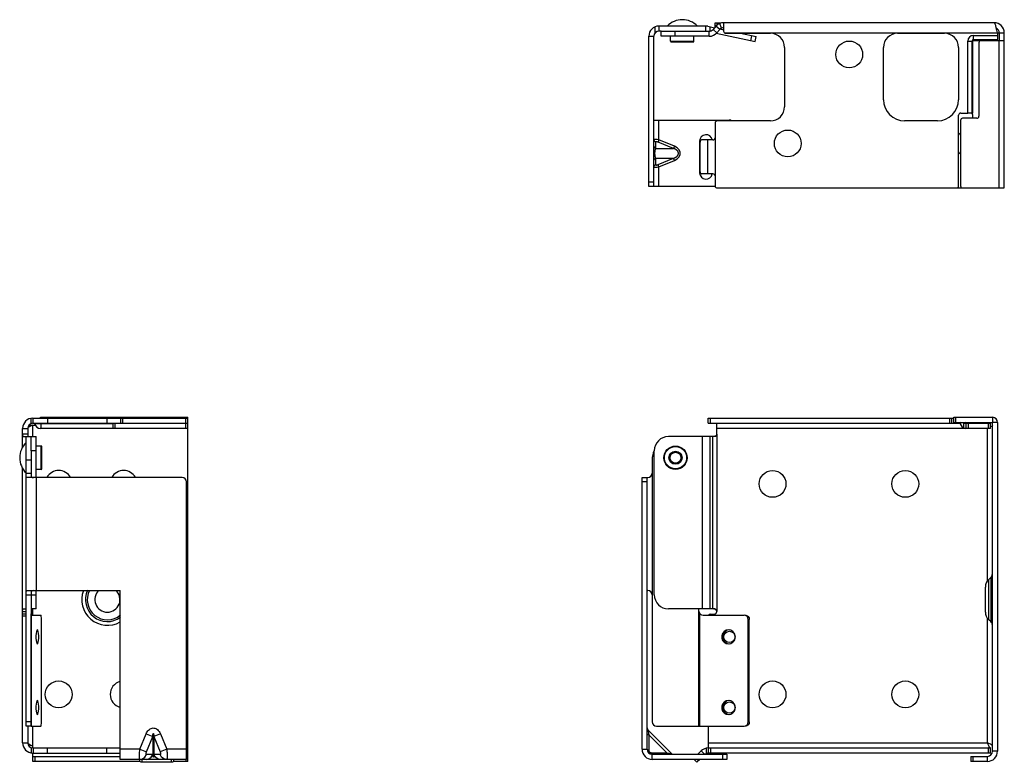
# Model space of a CAD drawing. Units: inches. Extents: x -23.4 to 3.9, y -7.3 to -2.
# Drawn here: x -3 to 3.9, y -7.3 to -2 of the extents above; entities that cross this region are included whole.
import ezdxf

# ---------------------------------------------------------------- set-up
doc = ezdxf.new("R2010")
doc.units = ezdxf.units.IN
doc.header["$MEASUREMENT"] = 0
doc.layers.add('Serena and Triathlon Wood Blinds Bracket', color=7, linetype='Continuous', lineweight=30)
doc.layers.add('SHADE-BRACKET', color=7, linetype='Continuous', lineweight=30)

# ---------------------------------------------------------------- blocks, each defined once
blk = doc.blocks.new('PLAN')
at = {"layer": 'SHADE-BRACKET', "color": 7}
for p, q in [((1.46, -2.0874), (1.46, -2.133)), ((1.49, -2.0809), (1.49, -2.1169)), ((1.82, -2.0809), (1.49, -2.0809)), ((1.82, -2.0809), (1.82, -2.1169)), ((1.8351, -2.0824), (1.8831, -2.0927)), ((1.85, -2.0856), (1.85, -2.1162)), ((1.8926, -2.0817), (1.8729, -2.1044)), ((1.887, -2.0882), (1.887, -2.0569)), ((1.887, -2.0569), (1.929, -2.0569)), ((1.9198, -2.1053), (1.8926, -2.0817)), ((1.902, -2.0728), (1.902, -2.0569)), ((1.9337, -2.0954), (1.9204, -2.062)), ((1.929, -2.0569), (1.929, -2.0592)), ((1.947, -2.0569), (1.947, -2.1169)), ((3.863, -2.0569), (1.947, -2.0569)), ((1.418, -3.2169), (1.418, -2.1529)), ((1.418, -2.1529), (1.454, -2.1529)), ((1.454, -3.2169), (1.454, -2.1529)), ((1.505, -2.1169), (1.49, -2.1169)), ((1.505, -2.1529), (1.505, -2.1169)), ((1.505, -2.1169), (1.8457, -2.1169)), ((1.8457, -2.1529), (1.505, -2.1529)), ((1.5725, -2.1889), (1.5725, -2.1529)), ((1.605, -2.1529), (1.605, -2.1169)), ((1.7375, -2.1889), (1.7375, -2.1529)), ((1.8457, -2.1529), (1.8457, -2.1169)), ((1.9001, -2.128), (1.8729, -2.1044)), ((1.8954, -2.1321), (2.1701, -2.1909)), ((1.9198, -2.1053), (1.9001, -2.128)), ((1.9238, -2.1014), (1.947, -2.1064)), ((1.953, -2.1289), (3.8863, -2.1289)), ((1.962, -2.1319), (2.2793, -2.1319)), ((2.0663, -2.1319), (2.1776, -2.1557)), ((2.1408, -2.1846), (2.1483, -2.1494)), ((2.1701, -2.1909), (2.1776, -2.1557)), ((3.1793, -2.1319), (3.5113, -2.1319)), ((3.7163, -2.1469), (3.8863, -2.1469)), ((3.7163, -2.1819), (3.7163, -2.1469)), ((3.8863, -2.1289), (3.935, -2.1289)), ((3.8863, -2.1289), (3.8863, -2.1469)), ((3.8863, -2.1469), (3.8863, -2.1769)), ((3.899, -2.1289), (3.899, -2.1839)), ((3.935, -3.2269), (3.935, -2.1289)), ((1.5725, -2.1889), (1.7375, -2.1889)), ((1.5765, -2.1929), (1.7335, -2.1929)), ((3.6763, -2.1869), (3.7113, -2.1869)), ((3.6763, -2.6969), (3.6763, -2.1869)), ((3.7063, -2.6969), (3.7063, -2.1869)), ((3.7113, -2.6969), (3.7113, -2.1869)), ((3.7163, -2.1769), (3.8863, -2.1769)), ((3.7163, -2.1819), (3.8863, -2.1819)), ((3.755, -2.1989), (3.755, -2.7187)), ((3.77, -2.1839), (3.935, -2.1839)), ((3.8863, -2.1839), (3.8863, -2.1769)), ((3.899, -3.2269), (3.899, -2.1839)), ((2.3793, -2.2319), (2.3793, -2.6519)), ((3.0793, -2.6019), (3.0793, -2.2319)), ((3.6113, -2.2319), (3.6113, -2.6019)), ((3.6113, -3.2119), (3.6113, -2.7119)), ((3.6263, -2.6969), (3.6763, -2.6969)), ((3.7063, -2.6969), (3.6763, -2.6969)), ((3.7113, -2.6969), (3.7063, -2.6969)), ((3.7113, -2.7337), (3.7113, -2.7119)), ((1.454, -2.7469), (1.988, -2.7469)), ((1.49, -2.8868), (1.49, -2.7469)), ((1.887, -2.7669), (1.887, -3.2119)), ((2.2793, -2.7519), (1.902, -2.7519)), ((3.4613, -2.7519), (3.2293, -2.7519)), ((3.625, -2.7487), (3.625, -3.2119)), ((3.74, -2.7337), (3.64, -2.7337)), ((1.4657, -2.9024), (1.4657, -2.9469)), ((1.49, -2.8868), (1.4837, -2.9024)), ((1.5928, -2.9469), (1.4837, -2.9024)), ((1.5991, -2.9313), (1.49, -2.8868)), ((1.778, -2.8949), (1.778, -3.1199)), ((1.782, -2.8961), (1.7812, -2.9019)), ((1.7812, -3.1119), (1.7812, -2.9019)), ((1.7918, -2.8869), (1.7877, -2.888)), ((1.872, -2.8869), (1.7918, -2.8869)), ((1.8361, -3.1269), (1.8361, -2.8869)), ((1.4657, -2.9469), (1.5928, -2.9469)), ((1.5991, -2.9313), (1.5928, -2.9469)), ((1.4657, -3.0168), (1.4657, -3.0613)), ((1.4657, -3.0168), (1.5928, -3.0168)), ((1.4837, -3.0613), (1.5928, -3.0168)), ((1.49, -3.0769), (1.4837, -3.0613)), ((1.49, -3.0769), (1.5991, -3.0324)), ((1.5991, -3.0324), (1.5928, -3.0168)), ((1.49, -3.2169), (1.49, -3.0769)), ((1.7812, -3.1119), (1.782, -3.1176)), ((1.7877, -3.1257), (1.7918, -3.1269)), ((1.872, -3.1269), (1.7918, -3.1269)), ((1.454, -3.1869), (1.418, -3.1869)), ((1.887, -3.2169), (1.418, -3.2169)), ((1.902, -3.2269), (3.5963, -3.2269)), ((3.5963, -3.2269), (3.64, -3.2269)), ((3.64, -3.2269), (3.935, -3.2269))]:
    blk.add_line(p, q, dxfattribs=at)
for points in [[(3.8863, -2.1289), (3.8824, -2.1102), (3.8785, -2.0929), (3.8747, -2.0779), (3.8708, -2.0665), (3.8669, -2.0593), (3.863, -2.0569)], [(1.49, -2.8868), (1.4762, -2.8845), (1.4646, -2.8837), (1.4568, -2.8845), (1.454, -2.8868)], [(1.454, -2.8868), (1.4555, -2.8933), (1.4596, -2.8988), (1.4657, -2.9024)], [(1.4837, -2.9024), (1.4816, -2.9016), (1.4797, -2.9009), (1.4778, -2.9004), (1.4761, -2.9), (1.4745, -2.8997), (1.473, -2.8995), (1.4716, -2.8993), (1.4703, -2.8993), (1.4691, -2.8995), (1.4681, -2.8997), (1.4671, -2.9001), (1.4664, -2.9006), (1.4659, -2.9014), (1.4657, -2.9024)], [(1.7877, -2.888), (1.7843, -2.8912), (1.782, -2.8961)], [(1.454, -2.9313), (1.4555, -2.9379), (1.4596, -2.9434), (1.4657, -2.9469)], [(1.4657, -2.9469), (1.465, -2.9483), (1.4643, -2.9497), (1.4637, -2.9513), (1.4632, -2.9529), (1.4626, -2.9547), (1.4621, -2.9567), (1.4616, -2.9588), (1.4611, -2.9611), (1.4607, -2.9636), (1.4603, -2.9662), (1.46, -2.9688), (1.4597, -2.9714), (1.4595, -2.974), (1.4594, -2.9766), (1.4593, -2.9792), (1.4593, -2.9817), (1.4593, -2.9843), (1.4594, -2.9868), (1.4595, -2.9894), (1.4597, -2.9919), (1.4599, -2.9945), (1.4602, -2.9971), (1.4606, -2.9996), (1.461, -3.0021), (1.4615, -3.0045), (1.462, -3.0069), (1.4626, -3.0091), (1.4633, -3.0112), (1.464, -3.0132), (1.4648, -3.0151), (1.4657, -3.0168)], [(1.5928, -3.0168), (1.5959, -3.0157), (1.5988, -3.0145), (1.6016, -3.0133), (1.6042, -3.012), (1.6066, -3.0107), (1.6089, -3.0094), (1.611, -3.008), (1.613, -3.0066), (1.6148, -3.0052), (1.6164, -3.0038), (1.618, -3.0024), (1.6194, -3.0009), (1.6206, -2.9995), (1.6218, -2.9981), (1.6228, -2.9967), (1.6237, -2.9953), (1.6245, -2.9939), (1.6252, -2.9925), (1.6258, -2.9912), (1.6263, -2.9899), (1.6267, -2.9885), (1.6271, -2.9872), (1.6273, -2.9857), (1.6275, -2.9842), (1.6277, -2.9826), (1.6276, -2.9809), (1.6275, -2.9794), (1.6273, -2.9778), (1.627, -2.9764), (1.6267, -2.975), (1.6262, -2.9736), (1.6257, -2.9723), (1.625, -2.9709), (1.6243, -2.9695), (1.6234, -2.968), (1.6224, -2.9665), (1.6213, -2.965), (1.62, -2.9635), (1.6187, -2.962), (1.6171, -2.9605), (1.6154, -2.959), (1.6136, -2.9576), (1.6116, -2.9561), (1.6095, -2.9547), (1.6072, -2.9533), (1.6047, -2.9519), (1.602, -2.9506), (1.5991, -2.9493), (1.5961, -2.9481), (1.5928, -2.9469)], [(1.5991, -3.0324), (1.6191, -3.0209), (1.6329, -3.0062), (1.6396, -2.99), (1.6396, -2.9737), (1.6329, -2.9575), (1.6191, -2.9428), (1.5991, -2.9313)], [(1.454, -3.0324), (1.4555, -3.0258), (1.4596, -3.0203), (1.4657, -3.0168)], [(1.454, -3.0769), (1.4555, -3.0704), (1.4596, -3.0649), (1.4657, -3.0613)], [(1.4657, -3.0613), (1.4658, -3.0621), (1.4661, -3.0628), (1.4666, -3.0633), (1.4673, -3.0637), (1.4682, -3.0641), (1.4692, -3.0643), (1.4703, -3.0644), (1.4716, -3.0644), (1.4731, -3.0642), (1.4747, -3.064), (1.4765, -3.0636), (1.4786, -3.0631), (1.481, -3.0623), (1.4837, -3.0613)], [(1.454, -3.0769), (1.4568, -3.0792), (1.4646, -3.08), (1.4762, -3.0792), (1.49, -3.0769)], [(1.782, -3.1176), (1.7843, -3.1225), (1.7877, -3.1257)]]:
    blk.add_lwpolyline(points, dxfattribs=at)
for centre in [(2.837, -2.2819), (2.402, -2.9119)]:
    blk.add_circle(centre, 0.095, dxfattribs=at)
for centre, radius, start, end in [((1.49, -2.1529), 0.072, 90, 180), ((1.655, -2.1868), 0.1509, 44.57118, 135.42882), ((1.82, -2.1529), 0.072, 77.93735, 90), ((1.947, -2.1289), 0.072, 90, 139.08562), ((3.863, -2.1289), 0.072, 0, 90), ((1.49, -2.1529), 0.036, 90, 180), ((1.8457, -2.0809), 0.036, 270, 319.08562), ((1.8457, -2.0809), 0.072, 270, 319.08562), ((1.947, -2.1289), 0.036, 90, 139.08562), ((1.962, -2.1169), 0.015, 180, 270), ((2.2793, -2.2319), 0.1, 0, 90), ((3.1793, -2.2319), 0.1, 90, 180), ((3.5113, -2.2319), 0.1, 0, 90), ((3.7163, -2.1869), 0.04, 90, 180), ((3.863, -2.1289), 0.036, 0, 62.32441), ((1.5765, -2.1889), 0.004, 180, 270), ((1.7335, -2.1889), 0.004, 270, 0), ((3.7163, -2.1869), 0.01, 90, 180), ((3.7163, -2.1869), 0.005, 90, 180), ((3.77, -2.1989), 0.015, 90, 180), ((3.2293, -2.6019), 0.15, 180, 270), ((3.4613, -2.6019), 0.15, 270, 0), ((2.2793, -2.6519), 0.1, 270, 0), ((3.6263, -2.7119), 0.015, 90, 180), ((3.6963, -2.7119), 0.015, 0, 67.5), ((3.74, -2.7187), 0.015, 270, 0), ((1.902, -2.7669), 0.015, 90, 180), ((1.988, -2.7769), 0.03, 58.12523, 90), ((3.64, -2.7487), 0.015, 90, 180), ((1.823, -2.8949), 0.045, 10.66891, 180), ((3.5513, -2.9119), 0.095, 38.49503, 50.4594), ((1.872, -2.8719), 0.015, 270, 0), ((3.5513, -2.9119), 0.095, 309.5406, 321.50497), ((1.823, -3.1199), 0.045, 180, 350.63688), ((1.872, -3.1419), 0.015, 0, 90), ((1.902, -3.2119), 0.015, 180, 270), ((3.5963, -3.2119), 0.015, 270, 0), ((3.64, -3.2119), 0.015, 180, 270)]:
    blk.add_arc(centre, radius, start, end, dxfattribs=at)
blk = doc.blocks.new('ELEVATION')
at = {"layer": 'SHADE-BRACKET', "color": 7}
for p, q in [((1.839, -4.8922), (1.839, -4.8562)), ((1.839, -4.8562), (3.577, -4.8562)), ((1.854, -4.8922), (1.854, -4.8562)), ((3.5483, -4.8922), (3.5483, -4.8562)), ((3.5633, -4.8922), (3.5633, -4.8562)), ((3.577, -4.8859), (3.577, -4.8499)), ((3.577, -4.8499), (3.851, -4.8499)), ((3.592, -4.8859), (3.592, -4.8499)), ((3.851, -4.8499), (3.851, -4.8859)), ((1.839, -4.8922), (3.6184, -4.8922)), ((1.899, -4.9682), (1.899, -4.8922)), ((3.6633, -4.9282), (1.899, -4.9282)), ((3.577, -4.8859), (3.851, -4.8859)), ((3.5783, -4.8922), (3.5783, -4.8859)), ((3.6288, -4.8859), (3.6226, -4.8922)), ((3.6583, -4.8872), (3.6226, -4.8922)), ((3.6483, -4.9254), (3.6483, -4.8922)), ((3.6483, -4.8922), (3.6622, -4.8922)), ((3.6583, -4.8872), (3.6583, -4.8862)), ((3.6583, -4.8872), (3.8383, -4.8872)), ((3.6633, -4.8922), (3.6633, -4.9282)), ((3.6633, -4.8922), (3.8383, -4.8922)), ((3.8383, -4.9282), (3.6633, -4.9282)), ((3.6683, -4.8922), (3.6683, -4.8862)), ((3.6783, -4.8922), (3.6783, -4.9282)), ((3.815, -6.0094), (3.815, -4.9282)), ((3.8233, -4.9282), (3.8233, -4.8922)), ((3.8383, -4.8922), (3.8383, -4.8862)), ((3.8383, -4.9282), (3.8383, -4.8922)), ((3.851, -7.2135), (3.851, -4.8859)), ((3.887, -4.8859), (3.851, -4.8859)), ((3.887, -4.8859), (3.887, -7.2135)), ((1.8857, -4.9862), (1.557, -4.9862)), ((1.7977, -6.2062), (1.7977, -4.9862)), ((1.8521, -6.2062), (1.8521, -4.9862)), ((1.8718, -6.2062), (1.8718, -4.9862)), ((1.899, -4.9682), (1.899, -6.2242)), ((1.457, -6.1062), (1.457, -5.0862)), ((1.442, -5.1512), (1.442, -5.2462)), ((1.37, -7.1992), (1.37, -5.2762)), ((1.37, -5.2762), (1.412, -5.2762)), ((1.406, -7.1992), (1.406, -5.2762)), ((1.442, -5.2462), (1.442, -6.1062)), ((1.406, -5.3062), (1.37, -5.3062)), ((3.8391, -5.9849), (3.8249, -5.9977)), ((3.8391, -5.9849), (3.8391, -6.2955)), ((3.801, -6.2292), (3.801, -6.0512)), ((3.8249, -6.2827), (3.8249, -5.9977)), ((1.406, -6.0762), (1.412, -6.0762)), ((1.442, -6.1062), (1.442, -7.0062)), ((1.8857, -6.2062), (1.557, -6.2062)), ((1.772, -6.2212), (1.772, -6.2062)), ((1.772, -7.0362), (1.772, -6.2212)), ((1.7795, -7.0362), (1.7795, -6.2411)), ((1.802, -6.2512), (2.0928, -6.2512)), ((1.854, -6.2422), (1.881, -6.2422)), ((3.815, -7.1542), (3.815, -6.271)), ((2.1221, -7.0062), (2.1221, -6.2812)), ((2.1221, -6.2812), (2.1296, -6.2812)), ((2.1296, -7.0062), (2.1296, -6.2812)), ((3.8391, -6.2955), (3.8249, -6.2827)), ((1.986, -6.3549), (1.9731, -6.3572)), ((1.9731, -6.4512), (1.986, -6.4535)), ((1.986, -6.8549), (1.9731, -6.8572)), ((1.9731, -6.9512), (1.986, -6.9535)), ((1.472, -7.0362), (2.0928, -7.0362)), ((1.839, -7.0362), (1.839, -7.2262)), ((2.1221, -7.0062), (2.1296, -7.0062)), ((1.4113, -7.0616), (1.5797, -7.2299)), ((1.4113, -7.0616), (1.4177, -7.0964)), ((1.4177, -7.0964), (1.5448, -7.2236)), ((1.4177, -7.0964), (1.4177, -7.2056)), ((1.839, -7.1542), (3.815, -7.1542)), ((1.37, -7.1992), (1.406, -7.1992)), ((1.4357, -7.2236), (1.5448, -7.2236)), ((1.442, -7.2712), (1.442, -7.2352)), ((1.442, -7.2352), (1.97, -7.2352)), ((1.5448, -7.2236), (1.5479, -7.2241)), ((1.7881, -7.2113), (1.7642, -7.2352)), ((1.7881, -7.2113), (1.812, -7.2352)), ((1.824, -7.1918), (1.824, -7.2295)), ((1.839, -7.1902), (3.8383, -7.1902)), ((3.8383, -7.2262), (1.839, -7.2262)), ((1.854, -7.1902), (1.854, -7.2262)), ((1.94, -7.2352), (1.94, -7.2712)), ((1.97, -7.2352), (1.97, -7.2712)), ((3.697, -7.2495), (3.815, -7.2495)), ((3.697, -7.2495), (3.697, -7.2855)), ((3.712, -7.2495), (3.712, -7.2855)), ((3.815, -7.2855), (3.815, -7.2495)), ((3.8233, -7.2262), (3.8233, -7.1902)), ((3.8383, -7.1902), (3.8336, -7.1884)), ((3.8383, -7.2262), (3.8383, -7.1902)), ((3.887, -7.2135), (3.851, -7.2135)), ((1.97, -7.2712), (1.442, -7.2712)), ((1.7587, -7.2917), (1.7382, -7.2712)), ((1.7791, -7.2712), (1.7587, -7.2917)), ((1.7693, -7.2811), (1.7594, -7.2712)), ((3.815, -7.2855), (3.697, -7.2855))]:
    blk.add_line(p, q, dxfattribs=at)
for points in [[(3.851, -4.9049), (3.8493, -4.9096), (3.8442, -4.9142), (3.8383, -4.9177)], [(1.899, -4.9682), (1.8968, -4.9752), (1.8918, -4.9804), (1.8852, -4.9839), (1.8784, -4.9856)], [(1.899, -4.9682), (1.8982, -4.9742), (1.8961, -4.9793), (1.893, -4.9831), (1.8894, -4.9855), (1.8857, -4.9862)], [(1.899, -6.2242), (1.8968, -6.2172), (1.8918, -6.212), (1.8852, -6.2085), (1.8784, -6.2068)], [(1.899, -6.2242), (1.8982, -6.2182), (1.8961, -6.2131), (1.893, -6.2093), (1.8894, -6.207), (1.8857, -6.2062)], [(2.1221, -6.2812), (2.1199, -6.2697), (2.1135, -6.26), (2.104, -6.2535), (2.0928, -6.2512)], [(2.1003, -6.2512), (2.1115, -6.2535), (2.121, -6.26), (2.1274, -6.2697), (2.1296, -6.2812)], [(1.9823, -6.3542), (1.9655, -6.3572), (1.9508, -6.3659), (1.9399, -6.3792), (1.9341, -6.3955), (1.9341, -6.4129), (1.9399, -6.4292), (1.9508, -6.4425), (1.9655, -6.4512), (1.9823, -6.4542)], [(1.9731, -6.3572), (1.9584, -6.3659), (1.9474, -6.3792), (1.9416, -6.3955), (1.9416, -6.4129), (1.9474, -6.4292), (1.9584, -6.4425), (1.9731, -6.4512)], [(1.9823, -6.4542), (1.999, -6.4512), (2.0137, -6.4425), (2.0246, -6.4292), (2.0304, -6.4129), (2.0304, -6.3955), (2.0246, -6.3792), (2.0137, -6.3659), (1.999, -6.3572), (1.9823, -6.3542)], [(1.9823, -6.8542), (1.9655, -6.8572), (1.9508, -6.8659), (1.9399, -6.8792), (1.9341, -6.8955), (1.9341, -6.9129), (1.9399, -6.9292), (1.9508, -6.9425), (1.9655, -6.9512), (1.9823, -6.9542)], [(1.9731, -6.8572), (1.9584, -6.8659), (1.9474, -6.8792), (1.9416, -6.8955), (1.9416, -6.9129), (1.9474, -6.9292), (1.9584, -6.9425), (1.9731, -6.9512)], [(1.9823, -6.9542), (1.999, -6.9512), (2.0137, -6.9425), (2.0246, -6.9292), (2.0304, -6.9129), (2.0304, -6.8955), (2.0246, -6.8792), (2.0137, -6.8659), (1.999, -6.8572), (1.9823, -6.8542)], [(2.0928, -7.0362), (2.104, -7.0339), (2.1135, -7.0274), (2.1199, -7.0177), (2.1221, -7.0062)], [(2.1296, -7.0062), (2.1274, -7.0177), (2.121, -7.0274), (2.1115, -7.0339), (2.1003, -7.0362)], [(1.406, -7.0901), (1.4075, -7.0928), (1.4116, -7.095), (1.4177, -7.0964)], [(3.8336, -7.1884), (3.829, -7.1833), (3.8243, -7.1754), (3.8197, -7.1653), (3.815, -7.1542)], [(3.851, -7.1775), (3.8493, -7.1728), (3.8442, -7.1682), (3.8362, -7.1635), (3.8262, -7.1589), (3.815, -7.1542)], [(1.406, -7.1992), (1.4075, -7.2019), (1.4116, -7.2041), (1.4177, -7.2056)], [(1.4177, -7.2056), (1.4178, -7.2076), (1.4181, -7.2096), (1.4186, -7.2114), (1.4193, -7.2132), (1.4202, -7.2148), (1.4212, -7.2163), (1.4223, -7.2177), (1.4236, -7.219), (1.4251, -7.2201), (1.4267, -7.2212), (1.4285, -7.2221), (1.4306, -7.2228), (1.433, -7.2234), (1.4357, -7.2236)], [(1.442, -7.2352), (1.4394, -7.2338), (1.4371, -7.2297), (1.4357, -7.2236)], [(1.5511, -7.2352), (1.5485, -7.2338), (1.5462, -7.2297), (1.5448, -7.2236)], [(1.5479, -7.2241), (1.5791, -7.2298), (1.5793, -7.2299), (1.5795, -7.2299), (1.5797, -7.2299), (1.5797, -7.2299)], [(1.839, -7.1881), (1.8397, -7.1894), (1.8418, -7.19)]]:
    blk.add_lwpolyline(points, dxfattribs=at)
for centre, radius in [((1.607, -5.1362), 0.0825), ((1.607, -5.1362), 0.0785), ((1.607, -5.1362), 0.0465), ((1.607, -5.1362), 0.0425), ((1.607, -5.1362), 0.0385), ((2.294, -5.3212), 0.095), ((3.234, -5.3212), 0.095), ((1.989, -6.4042), 0.04), ((2.294, -6.8112), 0.095), ((3.234, -6.8112), 0.095), ((1.989, -6.9042), 0.04)]:
    blk.add_circle(centre, radius, dxfattribs=at)
for centre, radius, start, end in [((3.851, -4.8859), 0.036, 0, 90), ((3.6184, -4.8972), 0.005, 12.55586, 90), ((3.6633, -4.8872), 0.041, 192.55586, 270), ((3.6633, -4.8872), 0.005, 180, 270), ((1.557, -5.0862), 0.1, 90, 180), ((1.607, -5.1512), 0.165, 156.5755, 180), ((1.412, -5.2462), 0.03, 270, 0), ((3.815, -5.9581), 0.036, 311.98721, 0), ((3.873, -6.0512), 0.072, 131.98721, 180), ((1.412, -6.1062), 0.03, 0, 90), ((1.557, -6.1062), 0.1, 180, 270), ((1.802, -6.2212), 0.03, 180, 270), ((1.854, -6.2572), 0.015, 90, 156.32505), ((1.881, -6.2242), 0.018, 270, 0), ((3.873, -6.2292), 0.072, 180, 228.01279), ((3.815, -6.3223), 0.036, 0, 48.01279), ((1.472, -7.0062), 0.03, 180, 270), ((1.424, -7.0488), 0.018, 180.00058, 225), ((1.442, -7.1992), 0.072, 180, 270), ((1.442, -7.1992), 0.036, 180, 270), ((1.5924, -7.2172), 0.018, 225, 269.99992), ((1.839, -7.2622), 0.072, 90, 135), ((1.839, -7.2622), 0.036, 90, 131.12895), ((3.815, -7.2135), 0.072, 270, 0), ((3.815, -7.2135), 0.036, 270, 0)]:
    blk.add_arc(centre, radius, start, end, dxfattribs=at)
blk = doc.blocks.new('SECTION')
at = {"layer": 'SHADE-BRACKET', "color": 7}
for p, q in [((-2.9554, -4.8943), (-2.9554, -4.8572)), ((-2.9434, -4.8562), (-1.8454, -4.8562)), ((-2.9404, -4.8922), (-2.9404, -4.8562)), ((-2.8884, -4.8562), (-2.8884, -4.8499)), ((-2.8884, -4.8499), (-1.8454, -4.8499)), ((-2.8734, -4.8562), (-2.8734, -4.8499)), ((-2.8404, -4.8562), (-2.8404, -4.8922)), ((-2.4204, -4.8562), (-2.4204, -4.8922)), ((-2.3536, -4.8499), (-2.3536, -4.8562)), ((-2.3386, -4.8562), (-2.3386, -4.8499)), ((-2.3236, -4.8562), (-2.3236, -4.8499)), ((-2.3204, -4.8922), (-2.3204, -4.8562)), ((-2.3054, -4.8922), (-2.3054, -4.8562)), ((-1.8604, -4.9282), (-1.8604, -4.8499)), ((-1.8454, -7.2855), (-1.8454, -4.8499)), ((-3.0154, -5.0598), (-3.0154, -4.9282)), ((-3.0154, -4.9282), (-2.9794, -4.9282)), ((-2.9794, -4.9282), (-2.9794, -4.9862)), ((-2.9434, -4.8922), (-1.8454, -4.8922)), ((-2.9434, -4.9862), (-2.9434, -4.9049)), ((-2.9434, -4.9049), (-2.9268, -4.9049)), ((-2.3754, -4.8961), (-2.9304, -4.8961)), ((-1.8454, -4.9282), (-2.8904, -4.9282)), ((-2.8854, -4.9282), (-2.8854, -4.8961)), ((-2.3754, -4.9254), (-2.3754, -4.8961)), ((-2.3604, -4.9282), (-2.3604, -4.8922)), ((-2.9794, -4.9682), (-3.0154, -4.9682)), ((-3.0103, -4.9862), (-2.9914, -4.9862)), ((-2.9914, -7.0362), (-2.9914, -4.9862)), ((-2.9914, -4.9862), (-2.9194, -4.9862)), ((-2.9554, -5.0862), (-2.9554, -4.9862)), ((-2.9194, -5.2762), (-2.9194, -4.9862)), ((-2.9554, -5.0862), (-2.9554, -5.2462)), ((-2.9194, -5.0862), (-2.9554, -5.0862)), ((-2.8834, -5.0537), (-2.9194, -5.0537)), ((-2.8834, -5.2187), (-2.8834, -5.0537)), ((-2.8794, -5.2147), (-2.8794, -5.0577)), ((-2.9914, -5.1512), (-2.9554, -5.1512)), ((-3.0154, -7.1542), (-3.0154, -5.2127)), ((-2.8834, -5.2187), (-2.9194, -5.2187)), ((-2.9914, -5.2462), (-2.9554, -5.2462)), ((-1.8854, -5.2762), (-2.9849, -5.2762)), ((-2.9194, -5.2762), (-2.9194, -6.0762)), ((-1.8554, -7.2712), (-1.8554, -5.3062)), ((-2.9914, -6.1062), (-2.9194, -6.1062)), ((-2.9849, -6.0762), (-2.3254, -6.0762)), ((-2.9554, -6.1062), (-2.9554, -7.0362)), ((-2.9194, -6.2062), (-2.9194, -6.0762)), ((-2.3254, -7.2712), (-2.3254, -6.0762)), ((-3.0154, -6.2242), (-2.9914, -6.2242)), ((-2.9914, -6.2422), (-3.0154, -6.2422)), ((-2.9914, -6.2572), (-3.0154, -6.2572)), ((-3.0103, -6.2062), (-2.9914, -6.2062)), ((-2.9194, -6.2062), (-2.9554, -6.2062)), ((-2.9546, -7.0362), (-2.9546, -6.2411)), ((-2.9498, -6.2512), (-2.8877, -6.2512)), ((-2.9434, -6.2512), (-2.9434, -6.2062)), ((-2.8814, -7.0062), (-2.8814, -6.2812)), ((-2.9554, -7.0062), (-2.9914, -7.0062)), ((-2.9554, -7.0362), (-2.9914, -7.0362)), ((-2.9794, -7.0362), (-2.9794, -7.1542)), ((-2.9546, -7.0362), (-2.8877, -7.0362)), ((-2.9434, -7.1775), (-2.9434, -7.0362)), ((-2.1855, -7.1992), (-2.1409, -7.0901)), ((-2.1409, -7.0901), (-2.0942, -7.1092)), ((-2.1387, -7.2183), (-2.0942, -7.1092)), ((-2.0942, -7.1092), (-2.0942, -7.2363)), ((-2.0399, -7.0901), (-2.0867, -7.1092)), ((-2.0867, -7.1092), (-2.0421, -7.2183)), ((-2.0867, -7.1092), (-2.0867, -7.2363)), ((-2.0399, -7.0901), (-1.9953, -7.1992)), ((-3.0154, -7.1542), (-2.9794, -7.1542)), ((-2.9434, -7.1902), (-2.9434, -7.1775)), ((-2.9554, -7.1881), (-2.9554, -7.2252)), ((-2.9434, -7.1902), (-2.3254, -7.1902)), ((-2.9434, -7.2262), (-2.3254, -7.2262)), ((-2.9434, -7.2855), (-2.9434, -7.2262)), ((-2.9434, -7.2495), (-2.3254, -7.2495)), ((-2.9404, -7.1902), (-2.9404, -7.2262)), ((-2.9284, -7.2495), (-2.9284, -7.2855)), ((-2.8404, -7.2262), (-2.8404, -7.1902)), ((-2.4204, -7.2262), (-2.4204, -7.1902)), ((-2.1855, -7.1992), (-2.3254, -7.1992)), ((-2.1855, -7.1992), (-2.1387, -7.2183)), ((-2.0942, -7.2363), (-2.1387, -7.2363)), ((-2.0421, -7.2363), (-2.0867, -7.2363)), ((-1.9953, -7.1992), (-2.0421, -7.2183)), ((-1.8554, -7.1992), (-1.9953, -7.1992)), ((-1.8554, -7.1902), (-1.8454, -7.1902)), ((-1.8454, -7.2262), (-1.8554, -7.2262)), ((-1.8554, -7.2495), (-1.8454, -7.2495)), ((-2.1839, -7.2855), (-2.9434, -7.2855)), ((-1.8554, -7.2712), (-2.3254, -7.2712)), ((-2.1854, -7.2811), (-2.1854, -7.2712)), ((-2.1704, -7.2917), (-2.1704, -7.2712)), ((-1.9604, -7.2917), (-2.1704, -7.2917)), ((-1.9604, -7.2917), (-1.9604, -7.2712)), ((-1.8454, -7.2855), (-1.9469, -7.2855)), ((-1.9454, -7.2811), (-1.9454, -7.2712)), ((-1.8604, -7.2712), (-1.8604, -7.2855))]:
    blk.add_line(p, q, dxfattribs=at)
for points in [[(-2.9434, -4.9049), (-2.9545, -4.9096), (-2.9645, -4.9142), (-2.9725, -4.9189), (-2.9776, -4.9235), (-2.9794, -4.9282)], [(-2.9434, -4.9049), (-2.962, -4.9088), (-2.9749, -4.9117)], [(-2.3604, -4.9282), (-2.3661, -4.9282), (-2.371, -4.928), (-2.3743, -4.9271), (-2.3754, -4.9254)], [(-3.0154, -4.9682), (-3.0154, -4.9752), (-3.015, -4.9804), (-3.0141, -4.9839), (-3.0124, -4.9856), (-3.0103, -4.9862)], [(-2.9794, -4.9742), (-2.9793, -4.9793), (-2.9789, -4.9831), (-2.9781, -4.9855), (-2.9768, -4.9862)], [(-2.9849, -5.2762), (-2.9888, -5.2743), (-2.9908, -5.2681), (-2.9914, -5.2582), (-2.9914, -5.2462)], [(-2.9554, -5.2462), (-2.9553, -5.257), (-2.9546, -5.266), (-2.9522, -5.272), (-2.9473, -5.2753), (-2.9393, -5.2762)], [(-2.9914, -6.1062), (-2.9914, -6.0942), (-2.9908, -6.0843), (-2.9887, -6.0782), (-2.9849, -6.0762)], [(-2.9393, -6.0762), (-2.9474, -6.0771), (-2.9523, -6.0804), (-2.9546, -6.0865), (-2.9553, -6.0955), (-2.9554, -6.1062)], [(-3.0154, -6.2242), (-3.0154, -6.2172), (-3.015, -6.212), (-3.0141, -6.2085), (-3.0124, -6.2068), (-3.0103, -6.2062)], [(-2.8814, -6.2812), (-2.8819, -6.2697), (-2.8832, -6.26), (-2.8853, -6.2535), (-2.8877, -6.2512)], [(-2.9113, -6.3542), (-2.9149, -6.3572), (-2.918, -6.3659), (-2.9203, -6.3792), (-2.9216, -6.3955), (-2.9216, -6.4129), (-2.9203, -6.4292), (-2.918, -6.4425), (-2.9149, -6.4512), (-2.9113, -6.4542)], [(-2.9113, -6.4542), (-2.9077, -6.4512), (-2.9046, -6.4425), (-2.9022, -6.4292), (-2.901, -6.4129), (-2.901, -6.3955), (-2.9022, -6.3792), (-2.9046, -6.3659), (-2.9077, -6.3572), (-2.9113, -6.3542)], [(-2.9113, -6.8542), (-2.9149, -6.8572), (-2.918, -6.8659), (-2.9203, -6.8792), (-2.9216, -6.8955), (-2.9216, -6.9129), (-2.9203, -6.9292), (-2.918, -6.9425), (-2.9149, -6.9512), (-2.9113, -6.9542)], [(-2.9113, -6.9542), (-2.9077, -6.9512), (-2.9046, -6.9425), (-2.9022, -6.9292), (-2.901, -6.9129), (-2.901, -6.8955), (-2.9022, -6.8792), (-2.9046, -6.8659), (-2.9077, -6.8572), (-2.9113, -6.8542)], [(-2.8877, -7.0362), (-2.8853, -7.0339), (-2.8832, -7.0274), (-2.8819, -7.0177), (-2.8814, -7.0062)], [(-2.1409, -7.0901), (-2.1375, -7.0826), (-2.1336, -7.0759), (-2.1292, -7.0697), (-2.1241, -7.064), (-2.1182, -7.0588), (-2.1118, -7.0546), (-2.1053, -7.0516), (-2.0988, -7.0497), (-2.0924, -7.0489), (-2.0861, -7.0491), (-2.0797, -7.0502), (-2.0733, -7.0525), (-2.0669, -7.0558), (-2.0607, -7.0603), (-2.0548, -7.066), (-2.0493, -7.0728), (-2.0443, -7.0809), (-2.0399, -7.0901)], [(-2.0942, -7.1092), (-2.0939, -7.1052), (-2.0936, -7.1016), (-2.0933, -7.0982), (-2.0929, -7.0952), (-2.0925, -7.0924), (-2.092, -7.0901), (-2.0915, -7.0885), (-2.091, -7.0875), (-2.0906, -7.087), (-2.0901, -7.0871), (-2.0896, -7.0878), (-2.0891, -7.089), (-2.0887, -7.0908), (-2.0882, -7.0932), (-2.0878, -7.0962), (-2.0873, -7.0999), (-2.087, -7.1042), (-2.0867, -7.1092)], [(-2.9434, -7.1775), (-2.9545, -7.1728), (-2.9645, -7.1682), (-2.9725, -7.1635), (-2.9776, -7.1589), (-2.9794, -7.1542)], [(-2.9434, -7.1775), (-2.962, -7.1736), (-2.9749, -7.1707)], [(-2.1855, -7.2712), (-2.1863, -7.2707), (-2.1869, -7.2694), (-2.1875, -7.2673), (-2.1879, -7.2646), (-2.1882, -7.2612), (-2.1884, -7.2572), (-2.1885, -7.2526), (-2.1885, -7.2474), (-2.1884, -7.2416), (-2.1882, -7.2351)], [(-2.1882, -7.2351), (-2.1878, -7.2278), (-2.1872, -7.2195), (-2.1865, -7.21), (-2.1855, -7.1992)], [(-2.1855, -7.2712), (-2.1659, -7.2669), (-2.1494, -7.2546), (-2.1387, -7.2363)], [(-2.1387, -7.2363), (-2.1395, -7.2362), (-2.1402, -7.2358), (-2.1407, -7.2353), (-2.1411, -7.2346), (-2.1414, -7.2338), (-2.1416, -7.2328), (-2.1417, -7.2316), (-2.1417, -7.2303), (-2.1416, -7.2289), (-2.1414, -7.2273), (-2.141, -7.2254), (-2.1405, -7.2234), (-2.1397, -7.221), (-2.1387, -7.2183)], [(-2.1409, -7.2712), (-2.1213, -7.2669), (-2.1048, -7.2546), (-2.0942, -7.2363)], [(-2.0867, -7.2363), (-2.0869, -7.2392), (-2.0871, -7.2418), (-2.0873, -7.2441), (-2.0876, -7.2462), (-2.0878, -7.248), (-2.0881, -7.2495), (-2.0884, -7.2509), (-2.0886, -7.252), (-2.0889, -7.253), (-2.0891, -7.2537), (-2.0894, -7.2543), (-2.0896, -7.2548), (-2.0899, -7.2551), (-2.0902, -7.2553), (-2.0905, -7.2554), (-2.0908, -7.2553), (-2.091, -7.255), (-2.0913, -7.2546), (-2.0915, -7.254), (-2.0918, -7.2533), (-2.0921, -7.2524), (-2.0924, -7.2513), (-2.0926, -7.2499), (-2.0929, -7.2483), (-2.0932, -7.2465), (-2.0934, -7.2444), (-2.0937, -7.242), (-2.0939, -7.2393), (-2.0942, -7.2363)], [(-2.0399, -7.2712), (-2.0595, -7.2669), (-2.076, -7.2546), (-2.0867, -7.2363)], [(-2.0421, -7.2183), (-2.0413, -7.2204), (-2.0406, -7.2223), (-2.0401, -7.2242), (-2.0397, -7.2259), (-2.0394, -7.2275), (-2.0392, -7.229), (-2.0391, -7.2304), (-2.0391, -7.2317), (-2.0392, -7.2329), (-2.0394, -7.2339), (-2.0398, -7.2348), (-2.0403, -7.2356), (-2.0411, -7.2361), (-2.0421, -7.2363)], [(-1.9953, -7.2712), (-2.015, -7.2669), (-2.0314, -7.2546), (-2.0421, -7.2363)], [(-1.9953, -7.1992), (-1.9945, -7.2075), (-1.9939, -7.2153), (-1.9933, -7.2227), (-1.9929, -7.2296), (-1.9926, -7.236)], [(-1.9926, -7.236), (-1.9924, -7.242), (-1.9923, -7.2476), (-1.9923, -7.2528), (-1.9924, -7.2575), (-1.9927, -7.2617), (-1.993, -7.2653), (-1.9936, -7.2683), (-1.9943, -7.2704), (-1.9953, -7.2712)], [(-2.1704, -7.2917), (-2.1761, -7.2909), (-2.181, -7.2886), (-2.1843, -7.2851), (-2.1854, -7.2811)], [(-1.9454, -7.2811), (-1.9465, -7.2851), (-1.9498, -7.2886), (-1.9547, -7.2909), (-1.9604, -7.2917)]]:
    blk.add_lwpolyline(points, dxfattribs=at)
blk.add_circle((-2.7604, -6.8112), 0.095, dxfattribs=at)
for centre, radius, start, end in [((-2.9434, -4.9282), 0.072, 90, 180), ((-2.9434, -4.9282), 0.036, 90, 180), ((-2.8904, -4.8872), 0.041, 192.55586, 270), ((-2.8855, -5.1362), 0.1509, 134.57118, 225.42882), ((-2.8834, -5.0577), 0.004, 0, 90), ((-2.8834, -5.2147), 0.004, 270, 0), ((-2.7604, -5.3212), 0.095, 28.37635, 151.62365), ((-2.3004, -5.3212), 0.095, 28.37635, 151.62365), ((-1.8854, -5.3062), 0.03, 0, 90), ((-2.4154, -6.1402), 0.1821, 159.24383, 299.64333), ((-2.4154, -6.1402), 0.1553, 154.98609, 306.47517), ((-2.4154, -6.1402), 0.1425, 152.60764, 310.32956), ((-2.4154, -6.1402), 0.089, 132.59083, 47.40964), ((-2.3004, -6.8112), 0.095, 105.26694, 254.73306), ((-2.9434, -7.1542), 0.072, 180, 270), ((-2.9434, -7.1542), 0.036, 180, 270)]:
    blk.add_arc(centre, radius, start, end, dxfattribs=at)
blk.add_ellipse((-2.9498, -6.2212), major_axis=(0, 0.03), ratio=0.2137, start_param=-3.98848, end_param=-3.141593, dxfattribs=at)

msp = doc.modelspace()

# ---------------------------------------------------------------- block references
at = {"layer": 'Serena and Triathlon Wood Blinds Bracket'}
for name in ['PLAN', 'SECTION', 'ELEVATION']:
    msp.add_blockref(name, (0, 0), dxfattribs=at)

doc.saveas('drawing.dxf')
